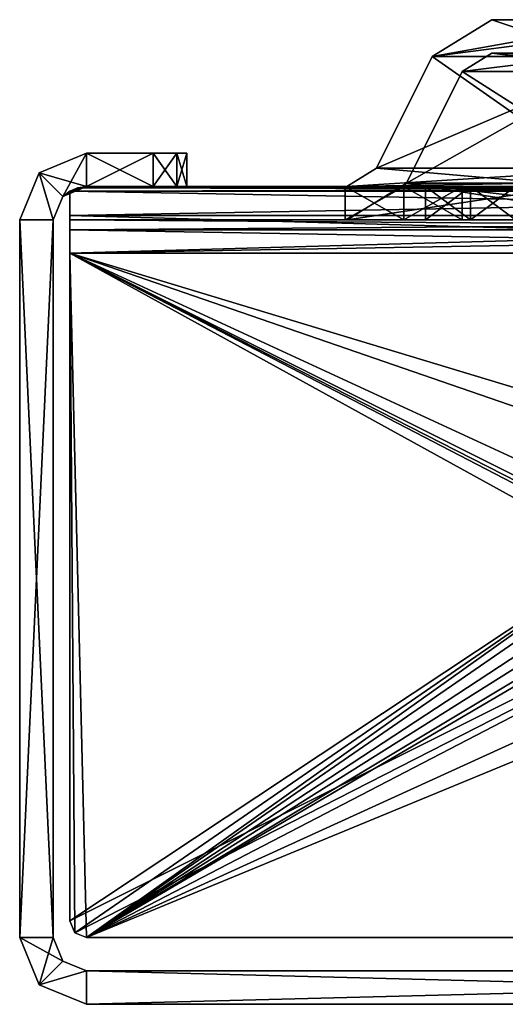
# Model space of a CAD drawing. Units: millimetres. Extents: x -304 to 443, y -6 to 628.
# Drawn here: x -22 to -7, y 587 to 616 of the extents above; entities that cross this region are included whole.
import ezdxf

# ---------------------------------------------------------------- set-up
doc = ezdxf.new("R2010")
doc.units = ezdxf.units.MM
doc.header["$LTSCALE"] = 13.670324
for name, color, linetype in [('1', 7, 'CONTINUOUS'), ('10', 7, 'CONTINUOUS'), ('102', 7, 'CONTINUOUS'), ('103', 7, 'CONTINUOUS'), ('107', 7, 'CONTINUOUS'), ('109', 7, 'CONTINUOUS'), ('115', 7, 'CONTINUOUS'), ('118', 7, 'CONTINUOUS'), ('123', 7, 'CONTINUOUS'), ('124', 7, 'CONTINUOUS'), ('125', 7, 'CONTINUOUS'), ('127', 7, 'CONTINUOUS'), ('128', 7, 'CONTINUOUS'), ('129', 7, 'CONTINUOUS'), ('130', 7, 'CONTINUOUS'), ('134', 7, 'CONTINUOUS'), ('135', 7, 'CONTINUOUS'), ('136', 7, 'CONTINUOUS'), ('137', 7, 'CONTINUOUS'), ('138', 7, 'CONTINUOUS'), ('139', 7, 'CONTINUOUS'), ('14', 7, 'CONTINUOUS'), ('140', 7, 'CONTINUOUS'), ('144', 7, 'CONTINUOUS'), ('145', 7, 'CONTINUOUS'), ('146', 7, 'CONTINUOUS'), ('147', 7, 'CONTINUOUS'), ('148', 7, 'CONTINUOUS'), ('149', 7, 'CONTINUOUS'), ('150', 7, 'CONTINUOUS'), ('151', 7, 'CONTINUOUS'), ('152', 7, 'CONTINUOUS'), ('153', 7, 'CONTINUOUS'), ('154', 7, 'CONTINUOUS'), ('155', 7, 'CONTINUOUS'), ('156', 7, 'CONTINUOUS'), ('157', 7, 'CONTINUOUS'), ('158', 7, 'CONTINUOUS'), ('159', 7, 'CONTINUOUS'), ('16', 7, 'CONTINUOUS'), ('160', 7, 'CONTINUOUS'), ('161', 7, 'CONTINUOUS'), ('162', 7, 'CONTINUOUS'), ('3', 7, 'CONTINUOUS'), ('41', 7, 'CONTINUOUS'), ('42', 7, 'CONTINUOUS'), ('57', 7, 'CONTINUOUS'), ('58', 7, 'CONTINUOUS'), ('6', 7, 'CONTINUOUS'), ('66', 7, 'CONTINUOUS'), ('67', 7, 'CONTINUOUS'), ('68', 7, 'CONTINUOUS'), ('69', 7, 'CONTINUOUS'), ('7', 7, 'CONTINUOUS'), ('71', 7, 'CONTINUOUS'), ('76', 7, 'CONTINUOUS'), ('8', 7, 'CONTINUOUS'), ('82', 7, 'CONTINUOUS'), ('85', 7, 'CONTINUOUS'), ('9', 7, 'CONTINUOUS'), ('94', 7, 'CONTINUOUS'), ('99', 7, 'CONTINUOUS')]:
    doc.layers.add(name, color=color, linetype=linetype)

msp = doc.modelspace()

# ---------------------------------------------------------------- linework, layer by layer
at = {"layer": '1', "linetype": 'CONTINUOUS'}
for points in [[(19.854, 589.146, -19.918), (20, 589.5, -19.918), (-20, 609.5, -19.918), (19.854, 589.146, -19.918)], [(-20, 609.5, -19.918), (20, 589.5, -19.918), (20, 609.5, -19.918), (-20, 609.5, -19.918)], [(19.5, 589, -19.918), (19.854, 589.146, -19.918), (-20, 609.5, -19.918), (19.5, 589, -19.918)], [(-19.5, 589, -19.918), (19.5, 589, -19.918), (-20, 609.5, -19.918), (-19.5, 589, -19.918)], [(-19.854, 589.146, -19.918), (-19.5, 589, -19.918), (-20, 609.5, -19.918), (-19.854, 589.146, -19.918)], [(-20, 589.5, -19.918), (-19.854, 589.146, -19.918), (-20, 609.5, -19.918), (-20, 589.5, -19.918)]]:
    msp.add_3dface(points, dxfattribs=at)
at = {"layer": '10', "linetype": 'CONTINUOUS'}
for points in [[(19.762, 611.465, 527.455), (-20, 611.366, 527.802), (20, 611.366, 527.802), (19.762, 611.465, 527.455)], [(-20, 611.366, 527.802), (19.762, 611.465, 527.455), (-19.762, 611.465, 527.455), (-20, 611.366, 527.802)], [(-20, 611.366, 527.802), (-20, 610.632, 528.732), (20, 611.366, 527.802), (-20, 611.366, 527.802)], [(20, 611.366, 527.802), (-20, 610.632, 528.732), (20, 610.632, 528.732), (20, 611.366, 527.802)], [(16.5, 611.5, 527.082), (-16.5, 611.5, 527.082), (-19.762, 611.465, 527.455), (16.5, 611.5, 527.082)], [(-19.762, 611.465, 527.455), (-16.5, 611.5, 527.082), (-19.5, 611.5, 527.082), (-19.762, 611.465, 527.455)], [(19.5, 611.5, 527.082), (16.5, 611.5, 527.082), (-19.762, 611.465, 527.455), (19.5, 611.5, 527.082)], [(19.762, 611.465, 527.455), (19.5, 611.5, 527.082), (-19.762, 611.465, 527.455), (19.762, 611.465, 527.455)], [(-20, 610.632, 528.732), (-20, 609.5, 529.082), (20, 610.632, 528.732), (-20, 610.632, 528.732)], [(20, 610.632, 528.732), (-20, 609.5, 529.082), (20, 609.5, 529.082), (20, 610.632, 528.732)]]:
    msp.add_3dface(points, dxfattribs=at)
at = {"layer": '102', "linetype": 'CONTINUOUS'}
for points in [[(-3, 612.053, 503.741), (-10.811, 612.053, 510.895), (-3, 615.394, 505.412), (-3, 612.053, 503.741)], [(-10.811, 612.053, 510.895), (-4.37, 612.053, 519.303), (-9.147, 615.394, 511.041), (-10.811, 612.053, 510.895)], [(-3, 615.394, 505.412), (-10.811, 612.053, 510.895), (-9.147, 615.394, 511.041), (-3, 615.394, 505.412)], [(-4.37, 612.053, 519.303), (-4.078, 615.394, 517.658), (-9.147, 615.394, 511.041), (-4.37, 612.053, 519.303)]]:
    msp.add_3dface(points, dxfattribs=at)
at = {"layer": '103', "linetype": 'CONTINUOUS'}
for points in [[(-7.365, 616.5, 511.198), (-3, 616.5, 507.2), (-9.147, 615.394, 511.041), (-7.365, 616.5, 511.198)], [(-4.078, 615.394, 517.658), (-7.365, 616.5, 511.198), (-9.147, 615.394, 511.041), (-4.078, 615.394, 517.658)], [(-9.147, 615.394, 511.041), (-3, 616.5, 507.2), (-3, 616.201, 506.149), (-9.147, 615.394, 511.041)], [(-3.766, 616.5, 515.897), (-7.365, 616.5, 511.198), (-4.078, 615.394, 517.658), (-3.766, 616.5, 515.897)], [(-3, 615.394, 505.412), (-9.147, 615.394, 511.041), (-3, 616.201, 506.149), (-3, 615.394, 505.412)]]:
    msp.add_3dface(points, dxfattribs=at)
at = {"layer": '107', "linetype": 'CONTINUOUS'}
for points in [[(-7.362, 615.5, 511.16), (-3, 615.5, 507.2), (-5.5, 615.5, 511.582), (-7.362, 615.5, 511.16)], [(-3.84, 615.5, 515.883), (-7.362, 615.5, 511.16), (-5.5, 615.5, 511.582), (-3.84, 615.5, 515.883)]]:
    msp.add_3dface(points, dxfattribs=at)
at = {"layer": '109', "linetype": 'CONTINUOUS'}
for points in [[(-7.362, 615.5, 511.16), (-3.84, 615.5, 515.883), (-8.252, 614.947, 511.074), (-7.362, 615.5, 511.16)], [(-3, 614.947, 506.306), (-7.362, 615.5, 511.16), (-8.252, 614.947, 511.074), (-3, 614.947, 506.306)], [(-8.252, 614.947, 511.074), (-3.84, 615.5, 515.883), (-4.012, 614.947, 516.761), (-8.252, 614.947, 511.074)], [(-3, 615.5, 507.2), (-7.362, 615.5, 511.16), (-3, 615.351, 506.675), (-3, 615.5, 507.2)], [(-3, 615.351, 506.675), (-7.362, 615.5, 511.16), (-3, 614.947, 506.306), (-3, 615.351, 506.675)]]:
    msp.add_3dface(points, dxfattribs=at)
at = {"layer": '115', "linetype": 'CONTINUOUS'}
for points in [[(-4.675, 610.5, 520.156), (-11.695, 610.5, 510.741), (-4.332, 611.606, 518.401), (-4.675, 610.5, 520.156)], [(-11.695, 610.5, 510.741), (-3, 610.5, 502.846), (-9.915, 611.606, 510.913), (-11.695, 610.5, 510.741)], [(-4.332, 611.606, 518.401), (-11.695, 610.5, 510.741), (-9.915, 611.606, 510.913), (-4.332, 611.606, 518.401)], [(-3, 610.5, 502.846), (-3, 610.799, 503.898), (-9.915, 611.606, 510.913), (-3, 610.5, 502.846)], [(-3, 610.799, 503.898), (-3, 611.606, 504.635), (-9.915, 611.606, 510.913), (-3, 610.799, 503.898)]]:
    msp.add_3dface(points, dxfattribs=at)
at = {"layer": '118', "linetype": 'CONTINUOUS'}
for points in [[(-8.252, 614.947, 511.074), (-4.012, 614.947, 516.761), (-9.915, 611.606, 510.913), (-8.252, 614.947, 511.074)], [(-3, 611.606, 504.635), (-8.252, 614.947, 511.074), (-9.915, 611.606, 510.913), (-3, 611.606, 504.635)], [(-4.012, 614.947, 516.761), (-4.332, 611.606, 518.401), (-9.915, 611.606, 510.913), (-4.012, 614.947, 516.761)], [(-3, 614.947, 506.306), (-8.252, 614.947, 511.074), (-3, 611.606, 504.635), (-3, 614.947, 506.306)]]:
    msp.add_3dface(points, dxfattribs=at)
at = {"layer": '123', "linetype": 'CONTINUOUS'}
for points in [[(20, 610.207, -19.625), (20, 610.5, -18.918), (-20, 610.207, -19.625), (20, 610.207, -19.625)], [(20, 610.5, -18.918), (-20, 610.5, -18.918), (-20, 610.207, -19.625), (20, 610.5, -18.918)], [(-20, 609.5, -19.918), (20, 609.5, -19.918), (20, 610.207, -19.625), (-20, 609.5, -19.918)], [(-20, 609.5, -19.918), (20, 610.207, -19.625), (-20, 610.207, -19.625), (-20, 609.5, -19.918)]]:
    msp.add_3dface(points, dxfattribs=at)
at = {"layer": '124', "linetype": 'CONTINUOUS'}
for points in [[(-20, 610.207, 527.79), (-20, 610.5, 527.082), (20, 610.207, 527.79), (-20, 610.207, 527.79)], [(-20, 610.5, 527.082), (20, 610.5, 527.082), (20, 610.207, 527.79), (-20, 610.5, 527.082)], [(-20, 609.5, 528.082), (-20, 610.207, 527.79), (20, 609.5, 528.082), (-20, 609.5, 528.082)], [(-20, 610.207, 527.79), (20, 610.207, 527.79), (20, 609.5, 528.082), (-20, 610.207, 527.79)]]:
    msp.add_3dface(points, dxfattribs=at)
at = {"layer": '125', "linetype": 'CONTINUOUS'}
for points in [[(-20, 609.5, 528.082), (20, 609.5, 528.082), (0, 602.6, 528.082), (-20, 609.5, 528.082)], [(-20, 589.5, 528.082), (-20, 609.5, 528.082), (-2.218, 601.292, 528.082), (-20, 589.5, 528.082)], [(-2.218, 601.292, 528.082), (-20, 609.5, 528.082), (0, 602.6, 528.082), (-2.218, 601.292, 528.082)], [(-19.854, 589.146, 528.082), (-20, 589.5, 528.082), (-2.218, 601.292, 528.082), (-19.854, 589.146, 528.082)], [(-19.5, 589, 528.082), (-19.854, 589.146, 528.082), (-2.218, 601.292, 528.082), (-19.5, 589, 528.082)], [(-2.692, 600.042, 528.082), (-19.5, 589, 528.082), (-2.218, 601.292, 528.082), (-2.692, 600.042, 528.082)], [(-2.625, 599.617, 528.082), (-19.5, 589, 528.082), (-2.692, 600.042, 528.082), (-2.625, 599.617, 528.082)], [(-2.491, 599.208, 528.082), (-19.5, 589, 528.082), (-2.625, 599.617, 528.082), (-2.491, 599.208, 528.082)], [(0, 597.9, 528.082), (-19.5, 589, 528.082), (-2.107, 599.208, 528.082), (0, 597.9, 528.082)], [(-2.107, 599.208, 528.082), (-19.5, 589, 528.082), (-2.491, 599.208, 528.082), (-2.107, 599.208, 528.082)], [(19.5, 589, 528.082), (-19.5, 589, 528.082), (0, 597.9, 528.082), (19.5, 589, 528.082)]]:
    msp.add_3dface(points, dxfattribs=at)
at = {"layer": '127', "linetype": 'CONTINUOUS'}
for points in [[(20, 609.5, 529.082), (-20, 609.5, 529.082), (0, 603.45, 529.082), (20, 609.5, 529.082)], [(-19.5, 589, 529.082), (-20, 609.5, 529.082), (-19.854, 589.146, 529.082), (-19.5, 589, 529.082)], [(-20, 609.5, 529.082), (-19.5, 589, 529.082), (-3.2, 600.25, 529.082), (-20, 609.5, 529.082)], [(-19.854, 589.146, 529.082), (-20, 609.5, 529.082), (-20, 589.5, 529.082), (-19.854, 589.146, 529.082)], [(0, 603.45, 529.082), (-20, 609.5, 529.082), (-3.2, 600.25, 529.082), (0, 603.45, 529.082)], [(-3.2, 600.25, 529.082), (-19.5, 589, 529.082), (0, 597.05, 529.082), (-3.2, 600.25, 529.082)], [(-19.5, 589, 529.082), (19.5, 589, 529.082), (0, 597.05, 529.082), (-19.5, 589, 529.082)]]:
    msp.add_3dface(points, dxfattribs=at)
at = {"layer": '128', "linetype": 'CONTINUOUS'}
for points in [[(-19.5, 589, 528.082), (19.5, 589, 528.082), (-19.5, 589, 529.082), (-19.5, 589, 528.082)], [(19.5, 589, 528.082), (19.5, 589, 529.082), (-19.5, 589, 529.082), (19.5, 589, 528.082)]]:
    msp.add_3dface(points, dxfattribs=at)
at = {"layer": '129', "linetype": 'CONTINUOUS'}
for points in [[(-20, 589.5, 528.082), (-19.854, 589.146, 528.082), (-20, 589.5, 529.082), (-20, 589.5, 528.082)], [(-19.854, 589.146, 528.082), (-19.854, 589.146, 529.082), (-20, 589.5, 529.082), (-19.854, 589.146, 528.082)], [(-19.854, 589.146, 528.082), (-19.5, 589, 528.082), (-19.854, 589.146, 529.082), (-19.854, 589.146, 528.082)], [(-19.5, 589, 528.082), (-19.5, 589, 529.082), (-19.854, 589.146, 529.082), (-19.5, 589, 528.082)]]:
    msp.add_3dface(points, dxfattribs=at)
at = {"layer": '130', "linetype": 'CONTINUOUS'}
for points in [[(-20, 609.5, 529.082), (-20, 609.5, 528.082), (-20, 589.5, 528.082), (-20, 609.5, 529.082)], [(-20, 609.5, 529.082), (-20, 589.5, 528.082), (-20, 589.5, 529.082), (-20, 609.5, 529.082)]]:
    msp.add_3dface(points, dxfattribs=at)
at = {"layer": '134', "linetype": 'CONTINUOUS'}
for points in [[(-20, 589.5, -19.918), (-20, 609.5, -19.918), (-20, 589.5, -20.918), (-20, 589.5, -19.918)], [(-20, 609.5, -19.918), (-20, 609.5, -20.918), (-20, 589.5, -20.918), (-20, 609.5, -19.918)]]:
    msp.add_3dface(points, dxfattribs=at)
at = {"layer": '135', "linetype": 'CONTINUOUS'}
for points in [[(-19.854, 589.146, -19.918), (-20, 589.5, -19.918), (-19.854, 589.146, -20.918), (-19.854, 589.146, -19.918)], [(-20, 589.5, -19.918), (-20, 589.5, -20.918), (-19.854, 589.146, -20.918), (-20, 589.5, -19.918)], [(-19.5, 589, -19.918), (-19.854, 589.146, -19.918), (-19.5, 589, -20.918), (-19.5, 589, -19.918)], [(-19.854, 589.146, -19.918), (-19.854, 589.146, -20.918), (-19.5, 589, -20.918), (-19.854, 589.146, -19.918)]]:
    msp.add_3dface(points, dxfattribs=at)
at = {"layer": '136', "linetype": 'CONTINUOUS'}
for points in [[(19.5, 589, -19.918), (-19.5, 589, -19.918), (19.5, 589, -20.918), (19.5, 589, -19.918)], [(19.5, 589, -20.918), (-19.5, 589, -19.918), (-19.5, 589, -20.918), (19.5, 589, -20.918)]]:
    msp.add_3dface(points, dxfattribs=at)
at = {"layer": '137', "linetype": 'CONTINUOUS'}
for points in [[(19.5, 588, -20.918), (-19.5, 588, -20.918), (-19.5, 588, 254.082), (19.5, 588, -20.918)], [(19.5, 588, 254.082), (19.5, 588, -20.918), (-19.5, 588, 254.082), (19.5, 588, 254.082)], [(19.5, 588, 529.082), (19.5, 588, 254.082), (-19.5, 588, 529.082), (19.5, 588, 529.082)], [(-19.5, 588, 529.082), (19.5, 588, 254.082), (-19.5, 588, 254.082), (-19.5, 588, 529.082)]]:
    msp.add_3dface(points, dxfattribs=at)
at = {"layer": '138', "linetype": 'CONTINUOUS'}
for points in [[(-20.5, 589, 254.082), (-20.5, 589, 529.082), (-20.207, 588.293, 529.082), (-20.5, 589, 254.082)], [(-20.5, 589, -20.918), (-20.5, 589, 254.082), (-20.207, 588.293, 529.082), (-20.5, 589, -20.918)], [(-20.207, 588.293, -20.918), (-20.5, 589, -20.918), (-20.207, 588.293, 529.082), (-20.207, 588.293, -20.918)], [(-19.5, 588, 254.082), (-19.5, 588, -20.918), (-20.207, 588.293, -20.918), (-19.5, 588, 254.082)], [(-19.5, 588, 529.082), (-19.5, 588, 254.082), (-20.207, 588.293, -20.918), (-19.5, 588, 529.082)], [(-19.5, 588, 529.082), (-20.207, 588.293, -20.918), (-20.207, 588.293, 529.082), (-19.5, 588, 529.082)]]:
    msp.add_3dface(points, dxfattribs=at)
at = {"layer": '139', "linetype": 'CONTINUOUS'}
for points in [[(-20.914, 587.586, 529.082), (-20.5, 589, 529.082), (-21.5, 589, 529.082), (-20.914, 587.586, 529.082)], [(-20.207, 588.293, 529.082), (-20.5, 589, 529.082), (-20.914, 587.586, 529.082), (-20.207, 588.293, 529.082)], [(-19.5, 588, 529.082), (-20.207, 588.293, 529.082), (-20.914, 587.586, 529.082), (-19.5, 588, 529.082)], [(-19.5, 587, 529.082), (-19.5, 588, 529.082), (-20.914, 587.586, 529.082), (-19.5, 587, 529.082)]]:
    msp.add_3dface(points, dxfattribs=at)
at = {"layer": '14', "linetype": 'CONTINUOUS'}
for points in [[(-20, 610.5, -18.918), (20, 610.5, -18.918), (20, 610.5, -14.918), (-20, 610.5, -18.918)], [(-20, 610.5, 254.082), (-20, 610.5, -18.918), (-11.75, 610.5, 73.582), (-20, 610.5, 254.082)], [(17, 610.5, -14.401), (-20, 610.5, -18.918), (17, 610.5, -14.41), (17, 610.5, -14.401)], [(-20, 610.5, -18.918), (17, 610.5, -14.401), (3, 610.5, -12.154), (-20, 610.5, -18.918)], [(17, 610.5, -14.41), (-20, 610.5, -18.918), (17, 610.5, -14.418), (17, 610.5, -14.41)], [(17, 610.5, -14.418), (-20, 610.5, -18.918), (17.146, 610.5, -14.771), (17, 610.5, -14.418)], [(17.146, 610.5, -14.771), (-20, 610.5, -18.918), (17.5, 610.5, -14.918), (17.146, 610.5, -14.771)], [(17.5, 610.5, -14.918), (-20, 610.5, -18.918), (20, 610.5, -14.918), (17.5, 610.5, -14.918)], [(-20, 610.5, -18.918), (-10, 610.5, 71.832), (-11.75, 610.5, 73.582), (-20, 610.5, -18.918)], [(-10, 610.5, 71.832), (-20, 610.5, -18.918), (-6.35, 610.5, 45.582), (-10, 610.5, 71.832)], [(-20, 610.5, -18.918), (0, 610.5, 39.232), (-6.35, 610.5, 45.582), (-20, 610.5, -18.918)], [(0, 610.5, 39.232), (-20, 610.5, -18.918), (-6.75, 610.5, 17.832), (0, 610.5, 39.232)], [(-20, 610.5, -18.918), (-5, 610.5, 16.082), (-6.75, 610.5, 17.832), (-20, 610.5, -18.918)], [(-5, 610.5, 16.082), (-20, 610.5, -18.918), (-11.695, 610.5, -4.259), (-5, 610.5, 16.082)], [(-20, 610.5, -18.918), (3, 610.5, -12.154), (-3, 610.5, -12.154), (-20, 610.5, -18.918)], [(-11.695, 610.5, -4.259), (-20, 610.5, -18.918), (-3, 610.5, -12.154), (-11.695, 610.5, -4.259)], [(-20, 610.5, 527.082), (-20, 610.5, 254.082), (-11.695, 610.5, 510.741), (-20, 610.5, 527.082)], [(20, 610.5, 527.082), (-20, 610.5, 527.082), (-4.675, 610.5, 520.156), (20, 610.5, 527.082)], [(-4.675, 610.5, 520.156), (-20, 610.5, 527.082), (-11.695, 610.5, 510.741), (-4.675, 610.5, 520.156)], [(17, 610.5, 522.566), (-20, 610.5, 254.082), (17, 610.5, 254.082), (17, 610.5, 522.566)], [(-20, 610.5, 254.082), (17, 610.5, 522.566), (6.75, 610.5, 474.082), (-20, 610.5, 254.082)], [(17, 610.5, 254.082), (-20, 610.5, 254.082), (-11.75, 610.5, 73.582), (17, 610.5, 254.082)], [(0, 610.5, 450.282), (-20, 610.5, 254.082), (1.8, 610.5, 452.082), (0, 610.5, 450.282)], [(-20, 610.5, 254.082), (0, 610.5, 450.282), (-1.8, 610.5, 452.082), (-20, 610.5, 254.082)], [(1.8, 610.5, 452.082), (-20, 610.5, 254.082), (6.75, 610.5, 474.082), (1.8, 610.5, 452.082)], [(-20, 610.5, 254.082), (-1.8, 610.5, 452.082), (-5, 610.5, 472.332), (-20, 610.5, 254.082)], [(-20, 610.5, 254.082), (-5, 610.5, 472.332), (-6.75, 610.5, 474.082), (-20, 610.5, 254.082)], [(-20, 610.5, 254.082), (-6.75, 610.5, 474.082), (-8, 610.5, 494.732), (-20, 610.5, 254.082)], [(-20, 610.5, 254.082), (-8, 610.5, 494.732), (-9.35, 610.5, 496.082), (-20, 610.5, 254.082)], [(-20, 610.5, 254.082), (-9.35, 610.5, 496.082), (-11.695, 610.5, 510.741), (-20, 610.5, 254.082)], [(-1.8, 610.5, 103.582), (17, 610.5, 254.082), (-11.75, 610.5, 73.582), (-1.8, 610.5, 103.582)], [(0, 610.5, 101.782), (-1.8, 610.5, 103.582), (-11.75, 610.5, 73.582), (0, 610.5, 101.782)], [(-10, 610.5, 75.332), (0, 610.5, 101.782), (-11.75, 610.5, 73.582), (-10, 610.5, 75.332)], [(-4.675, 610.5, 5.156), (-5, 610.5, 16.082), (-11.695, 610.5, -4.259), (-4.675, 610.5, 5.156)], [(-11.695, 610.5, 510.741), (-9.35, 610.5, 496.082), (-3, 610.5, 502.846), (-11.695, 610.5, 510.741)], [(0, 610.5, 101.782), (-10, 610.5, 75.332), (-0.55, 610.5, 76.332), (0, 610.5, 101.782)], [(-8.25, 610.5, 73.582), (-10, 610.5, 71.832), (-0.55, 610.5, 76.332), (-8.25, 610.5, 73.582)], [(-10, 610.5, 71.832), (-0.55, 610.5, 70.832), (-0.55, 610.5, 76.332), (-10, 610.5, 71.832)], [(-0.55, 610.5, 70.832), (-10, 610.5, 71.832), (-6.35, 610.5, 45.582), (-0.55, 610.5, 70.832)], [(-10, 610.5, 75.332), (-8.25, 610.5, 73.582), (-0.55, 610.5, 76.332), (-10, 610.5, 75.332)], [(-9.35, 610.5, 496.082), (-8, 610.5, 497.432), (-3, 610.5, 502.846), (-9.35, 610.5, 496.082)], [(-8, 610.5, 494.732), (-6.75, 610.5, 474.082), (8, 610.5, 494.732), (-8, 610.5, 494.732)], [(-6.65, 610.5, 496.083), (-8, 610.5, 494.732), (6.65, 610.5, 496.082), (-6.65, 610.5, 496.083)], [(-8, 610.5, 494.732), (8, 610.5, 494.732), (6.65, 610.5, 496.082), (-8, 610.5, 494.732)], [(-8, 610.5, 497.432), (-6.65, 610.5, 496.083), (8, 610.5, 497.432), (-8, 610.5, 497.432)], [(-8, 610.5, 497.432), (8, 610.5, 497.432), (4.675, 610.5, 503.009), (-8, 610.5, 497.432)], [(-3, 610.5, 502.846), (-8, 610.5, 497.432), (3, 610.5, 502.846), (-3, 610.5, 502.846)], [(3, 610.5, 502.846), (-8, 610.5, 497.432), (3.842, 610.5, 502.887), (3, 610.5, 502.846)], [(3.842, 610.5, 502.887), (-8, 610.5, 497.432), (4.675, 610.5, 503.009), (3.842, 610.5, 502.887)]]:
    msp.add_3dface(points, dxfattribs=at)
at = {"layer": '140', "linetype": 'CONTINUOUS'}
for points in [[(19.5, 588, 529.082), (-19.5, 588, 529.082), (19.5, 587, 529.082), (19.5, 588, 529.082)], [(-19.5, 588, 529.082), (-19.5, 587, 529.082), (19.5, 587, 529.082), (-19.5, 588, 529.082)]]:
    msp.add_3dface(points, dxfattribs=at)
at = {"layer": '144', "linetype": 'CONTINUOUS'}
for points in [[(-19.5, 588, -20.918), (19.5, 588, -20.918), (-19.5, 587, -20.918), (-19.5, 588, -20.918)], [(19.5, 588, -20.918), (19.5, 587, -20.918), (-19.5, 587, -20.918), (19.5, 588, -20.918)]]:
    msp.add_3dface(points, dxfattribs=at)
at = {"layer": '145', "linetype": 'CONTINUOUS'}
for points in [[(-20.5, 589, -20.918), (-20.207, 588.293, -20.918), (-21.5, 589, -20.918), (-20.5, 589, -20.918)], [(-21.5, 589, -20.918), (-20.207, 588.293, -20.918), (-20.914, 587.586, -20.918), (-21.5, 589, -20.918)], [(-20.207, 588.293, -20.918), (-19.5, 588, -20.918), (-20.914, 587.586, -20.918), (-20.207, 588.293, -20.918)], [(-19.5, 588, -20.918), (-19.5, 587, -20.918), (-20.914, 587.586, -20.918), (-19.5, 588, -20.918)]]:
    msp.add_3dface(points, dxfattribs=at)
at = {"layer": '146', "linetype": 'CONTINUOUS'}
for points in [[(-20.5, 589, -20.918), (-21.5, 589, -20.918), (-21.5, 610.5, -20.918), (-20.5, 589, -20.918)], [(-20.5, 610.5, -20.918), (-20.5, 589, -20.918), (-21.5, 610.5, -20.918), (-20.5, 610.5, -20.918)]]:
    msp.add_3dface(points, dxfattribs=at)
at = {"layer": '147', "linetype": 'CONTINUOUS'}
for points in [[(-20.914, 611.914, -20.918), (-19.5, 612.5, -20.918), (-20.207, 611.207, -20.918), (-20.914, 611.914, -20.918)], [(-20.207, 611.207, -20.918), (-19.5, 612.5, -20.918), (-19.5, 611.5, -20.918), (-20.207, 611.207, -20.918)], [(-20.5, 610.5, -20.918), (-21.5, 610.5, -20.918), (-20.914, 611.914, -20.918), (-20.5, 610.5, -20.918)], [(-20.5, 610.5, -20.918), (-20.914, 611.914, -20.918), (-20.207, 611.207, -20.918), (-20.5, 610.5, -20.918)]]:
    msp.add_3dface(points, dxfattribs=at)
at = {"layer": '148', "linetype": 'CONTINUOUS'}
for points in [[(-19.5, 612.5, -20.918), (-20.914, 611.914, -20.918), (-19.5, 612.5, 254.082), (-19.5, 612.5, -20.918)], [(-19.5, 612.5, 254.082), (-20.914, 611.914, -20.918), (-19.5, 612.5, 529.082), (-19.5, 612.5, 254.082)], [(-19.5, 612.5, 529.082), (-20.914, 611.914, -20.918), (-20.914, 611.914, 529.082), (-19.5, 612.5, 529.082)], [(-20.914, 611.914, -20.918), (-21.5, 610.5, -20.918), (-20.914, 611.914, 529.082), (-20.914, 611.914, -20.918)], [(-20.914, 611.914, 529.082), (-21.5, 610.5, -20.918), (-21.5, 610.5, 254.082), (-20.914, 611.914, 529.082)], [(-21.5, 610.5, 529.082), (-20.914, 611.914, 529.082), (-21.5, 610.5, 254.082), (-21.5, 610.5, 529.082)]]:
    msp.add_3dface(points, dxfattribs=at)
at = {"layer": '149', "linetype": 'CONTINUOUS'}
for points in [[(-19.5, 612.5, -20.918), (-19.5, 612.5, 254.082), (-17.5, 612.5, -20.918), (-19.5, 612.5, -20.918)], [(-19.5, 612.5, 254.082), (-19.5, 612.5, 529.082), (-16.5, 612.5, 254.082), (-19.5, 612.5, 254.082)], [(-17.5, 612.5, -20.918), (-19.5, 612.5, 254.082), (-16.793, 612.5, -20.625), (-17.5, 612.5, -20.918)], [(-16.793, 612.5, -20.625), (-19.5, 612.5, 254.082), (-16.5, 612.5, -19.918), (-16.793, 612.5, -20.625)], [(-16.5, 612.5, -19.918), (-19.5, 612.5, 254.082), (-16.5, 612.5, 254.082), (-16.5, 612.5, -19.918)], [(-16.5, 612.5, 254.082), (-19.5, 612.5, 529.082), (-16.5, 612.5, 528.082), (-16.5, 612.5, 254.082)], [(-16.5, 612.5, 528.082), (-19.5, 612.5, 529.082), (-16.793, 612.5, 528.79), (-16.5, 612.5, 528.082)], [(-16.793, 612.5, 528.79), (-19.5, 612.5, 529.082), (-17.5, 612.5, 529.082), (-16.793, 612.5, 528.79)]]:
    msp.add_3dface(points, dxfattribs=at)
at = {"layer": '150', "linetype": 'CONTINUOUS'}
for points in [[(-17.5, 612.5, -20.918), (-16.793, 612.5, -20.625), (-17.5, 611.5, -20.918), (-17.5, 612.5, -20.918)], [(-17.5, 611.5, -20.918), (-16.793, 612.5, -20.625), (-16.793, 611.5, -20.625), (-17.5, 611.5, -20.918)], [(-16.793, 612.5, -20.625), (-16.5, 612.5, -19.918), (-16.793, 611.5, -20.625), (-16.793, 612.5, -20.625)], [(-16.793, 611.5, -20.625), (-16.5, 612.5, -19.918), (-16.5, 611.5, -19.918), (-16.793, 611.5, -20.625)]]:
    msp.add_3dface(points, dxfattribs=at)
at = {"layer": '151', "linetype": 'CONTINUOUS'}
for points in [[(-19.5, 611.5, -20.918), (-19.5, 612.5, -20.918), (-17.5, 612.5, -20.918), (-19.5, 611.5, -20.918)], [(-19.5, 611.5, -20.918), (-17.5, 612.5, -20.918), (-17.5, 611.5, -20.918), (-19.5, 611.5, -20.918)]]:
    msp.add_3dface(points, dxfattribs=at)
at = {"layer": '152', "linetype": 'CONTINUOUS'}
for points in [[(-16.5, 611.5, -18.918), (-19.5, 611.5, -18.918), (-19.5, 611.5, -19.918), (-16.5, 611.5, -18.918)], [(-16.5, 611.5, -19.418), (-16.5, 611.5, -18.918), (-19.5, 611.5, -19.918), (-16.5, 611.5, -19.418)], [(-19.5, 611.5, 527.082), (-16.5, 611.5, 527.082), (-16.5, 611.5, 527.582), (-19.5, 611.5, 527.082)], [(-19.5, 611.5, 528.082), (-19.5, 611.5, 527.082), (-16.5, 611.5, 528.082), (-19.5, 611.5, 528.082)], [(-16.5, 611.5, 528.082), (-19.5, 611.5, 527.082), (-16.5, 611.5, 527.582), (-16.5, 611.5, 528.082)], [(-19.5, 611.5, -20.918), (-17.5, 611.5, -20.918), (-16.793, 611.5, -20.625), (-19.5, 611.5, -20.918)], [(-19.5, 611.5, -20.918), (-16.793, 611.5, -20.625), (-16.5, 611.5, -19.918), (-19.5, 611.5, -20.918)], [(-19.5, 611.5, -20.918), (-16.5, 611.5, -19.918), (-19.5, 611.5, -19.918), (-19.5, 611.5, -20.918)], [(-16.5, 611.5, -19.918), (-16.5, 611.5, -19.418), (-19.5, 611.5, -19.918), (-16.5, 611.5, -19.918)], [(-19.5, 611.5, 529.082), (-19.5, 611.5, 528.082), (-17.5, 611.5, 529.082), (-19.5, 611.5, 529.082)], [(-17.5, 611.5, 529.082), (-19.5, 611.5, 528.082), (-16.793, 611.5, 528.79), (-17.5, 611.5, 529.082)], [(-16.793, 611.5, 528.79), (-19.5, 611.5, 528.082), (-16.5, 611.5, 528.082), (-16.793, 611.5, 528.79)]]:
    msp.add_3dface(points, dxfattribs=at)
at = {"layer": '153', "linetype": 'CONTINUOUS'}
for points in [[(-20, 611.366, -19.637), (-20.207, 611.207, -20.918), (-19.5, 611.5, -20.918), (-20, 611.366, -19.637)], [(-19.762, 611.465, 527.455), (-19.5, 611.5, 527.082), (-20.207, 611.207, 529.082), (-19.762, 611.465, 527.455)], [(-19.5, 611.5, 527.082), (-19.5, 611.5, 528.082), (-20.207, 611.207, 529.082), (-19.5, 611.5, 527.082)], [(-19.5, 611.5, 528.082), (-19.5, 611.5, 529.082), (-20.207, 611.207, 529.082), (-19.5, 611.5, 528.082)], [(-20, 611.366, 527.802), (-19.762, 611.465, 527.455), (-20.207, 611.207, 529.082), (-20, 611.366, 527.802)], [(-20, 611.366, -18.918), (-20, 611.366, 254.082), (-20.207, 611.207, -20.918), (-20, 611.366, -18.918)], [(-20, 611.366, -19.637), (-20, 611.366, -18.918), (-20.207, 611.207, -20.918), (-20, 611.366, -19.637)], [(-20.207, 611.207, 529.082), (-20.207, 611.207, -20.918), (-20, 611.366, 254.082), (-20.207, 611.207, 529.082)], [(-20, 611.366, 254.082), (-20, 611.366, 527.082), (-20.207, 611.207, 529.082), (-20, 611.366, 254.082)], [(-20, 611.366, 527.082), (-20, 611.366, 527.802), (-20.207, 611.207, 529.082), (-20, 611.366, 527.082)], [(-19.762, 611.465, -19.29), (-20, 611.366, -19.637), (-19.5, 611.5, -20.918), (-19.762, 611.465, -19.29)], [(-19.5, 611.5, -18.918), (-19.762, 611.465, -19.29), (-19.5, 611.5, -19.918), (-19.5, 611.5, -18.918)], [(-19.762, 611.465, -19.29), (-19.5, 611.5, -20.918), (-19.5, 611.5, -19.918), (-19.762, 611.465, -19.29)], [(-20.5, 610.5, -20.918), (-20.207, 611.207, -20.918), (-20.5, 610.5, 254.082), (-20.5, 610.5, -20.918)], [(-20.5, 610.5, 254.082), (-20.207, 611.207, -20.918), (-20.5, 610.5, 529.082), (-20.5, 610.5, 254.082)], [(-20.5, 610.5, 529.082), (-20.207, 611.207, -20.918), (-20.207, 611.207, 529.082), (-20.5, 610.5, 529.082)]]:
    msp.add_3dface(points, dxfattribs=at)
at = {"layer": '154', "linetype": 'CONTINUOUS'}
for points in [[(-20.5, 589, 529.082), (-20.5, 589, 254.082), (-20.5, 610.5, 529.082), (-20.5, 589, 529.082)], [(-20.5, 589, 254.082), (-20.5, 589, -20.918), (-20.5, 610.5, 254.082), (-20.5, 589, 254.082)], [(-20.5, 589, 254.082), (-20.5, 610.5, 254.082), (-20.5, 610.5, 529.082), (-20.5, 589, 254.082)], [(-20.5, 589, -20.918), (-20.5, 610.5, -20.918), (-20.5, 610.5, 254.082), (-20.5, 589, -20.918)]]:
    msp.add_3dface(points, dxfattribs=at)
at = {"layer": '155', "linetype": 'CONTINUOUS'}
for points in [[(-21.5, 589, 529.082), (-20.5, 589, 529.082), (-20.5, 610.5, 529.082), (-21.5, 589, 529.082)], [(-21.5, 610.5, 529.082), (-21.5, 589, 529.082), (-20.5, 610.5, 529.082), (-21.5, 610.5, 529.082)]]:
    msp.add_3dface(points, dxfattribs=at)
at = {"layer": '156', "linetype": 'CONTINUOUS'}
for points in [[(-19.5, 612.5, 529.082), (-20.914, 611.914, 529.082), (-19.5, 611.5, 529.082), (-19.5, 612.5, 529.082)], [(-20.914, 611.914, 529.082), (-21.5, 610.5, 529.082), (-20.5, 610.5, 529.082), (-20.914, 611.914, 529.082)], [(-19.5, 611.5, 529.082), (-20.914, 611.914, 529.082), (-20.207, 611.207, 529.082), (-19.5, 611.5, 529.082)], [(-20.914, 611.914, 529.082), (-20.5, 610.5, 529.082), (-20.207, 611.207, 529.082), (-20.914, 611.914, 529.082)]]:
    msp.add_3dface(points, dxfattribs=at)
at = {"layer": '157', "linetype": 'CONTINUOUS'}
for points in [[(-17.5, 612.5, 529.082), (-19.5, 612.5, 529.082), (-17.5, 611.5, 529.082), (-17.5, 612.5, 529.082)], [(-19.5, 612.5, 529.082), (-19.5, 611.5, 529.082), (-17.5, 611.5, 529.082), (-19.5, 612.5, 529.082)]]:
    msp.add_3dface(points, dxfattribs=at)
at = {"layer": '158', "linetype": 'CONTINUOUS'}
for points in [[(-16.793, 612.5, 528.79), (-17.5, 612.5, 529.082), (-16.793, 611.5, 528.79), (-16.793, 612.5, 528.79)], [(-17.5, 612.5, 529.082), (-17.5, 611.5, 529.082), (-16.793, 611.5, 528.79), (-17.5, 612.5, 529.082)], [(-16.5, 612.5, 528.082), (-16.793, 612.5, 528.79), (-16.5, 611.5, 528.082), (-16.5, 612.5, 528.082)], [(-16.793, 612.5, 528.79), (-16.793, 611.5, 528.79), (-16.5, 611.5, 528.082), (-16.793, 612.5, 528.79)]]:
    msp.add_3dface(points, dxfattribs=at)
at = {"layer": '159', "linetype": 'CONTINUOUS'}
for points in [[(-16.5, 611.5, 527.082), (-16.5, 611.5, -18.918), (-16.5, 612.5, 254.082), (-16.5, 611.5, 527.082)], [(-16.5, 612.5, 254.082), (-16.5, 611.5, -18.918), (-16.5, 611.5, -19.418), (-16.5, 612.5, 254.082)], [(-16.5, 611.5, 527.082), (-16.5, 612.5, 254.082), (-16.5, 612.5, 528.082), (-16.5, 611.5, 527.082)], [(-16.5, 611.5, 527.082), (-16.5, 612.5, 528.082), (-16.5, 611.5, 527.582), (-16.5, 611.5, 527.082)], [(-16.5, 612.5, -19.918), (-16.5, 612.5, 254.082), (-16.5, 611.5, -19.918), (-16.5, 612.5, -19.918)], [(-16.5, 611.5, -19.918), (-16.5, 612.5, 254.082), (-16.5, 611.5, -19.418), (-16.5, 611.5, -19.918)], [(-16.5, 612.5, 528.082), (-16.5, 611.5, 528.082), (-16.5, 611.5, 527.582), (-16.5, 612.5, 528.082)]]:
    msp.add_3dface(points, dxfattribs=at)
at = {"layer": '16', "linetype": 'CONTINUOUS'}
for points in [[(16.5, 611.5, -18.918), (-16.5, 611.5, -18.918), (-3, 611.5, -12.154), (16.5, 611.5, -18.918)], [(-16.5, 611.5, -18.918), (-16.5, 611.5, 527.082), (-11.702, 611.5, -4.184), (-16.5, 611.5, -18.918)], [(-3, 611.5, -12.154), (-16.5, 611.5, -18.918), (-11.702, 611.5, -4.184), (-3, 611.5, -12.154)], [(-16.5, 611.5, 527.082), (16.5, 611.5, 527.082), (3, 611.5, 520.319), (-16.5, 611.5, 527.082)], [(-16.5, 611.5, 527.082), (0, 611.5, 105.382), (-1.8, 611.5, 103.582), (-16.5, 611.5, 527.082)], [(0, 611.5, 105.382), (-16.5, 611.5, 527.082), (-6.75, 611.5, 474.082), (0, 611.5, 105.382)], [(-16.5, 611.5, 527.082), (-1.8, 611.5, 103.582), (-10, 611.5, 75.332), (-16.5, 611.5, 527.082)], [(-16.5, 611.5, 527.082), (-8, 611.5, 497.432), (-9.35, 611.5, 496.083), (-16.5, 611.5, 527.082)], [(-8, 611.5, 497.432), (-16.5, 611.5, 527.082), (-11.702, 611.5, 510.816), (-8, 611.5, 497.432)], [(-16.5, 611.5, 527.082), (-9.35, 611.5, 496.083), (-5, 611.5, 475.832), (-16.5, 611.5, 527.082)], [(-16.5, 611.5, 527.082), (-10, 611.5, 75.332), (-11.75, 611.5, 73.582), (-16.5, 611.5, 527.082)], [(-16.5, 611.5, 527.082), (-11.75, 611.5, 73.582), (-11.702, 611.5, -4.184), (-16.5, 611.5, 527.082)], [(-16.5, 611.5, 527.082), (-5, 611.5, 475.832), (-6.75, 611.5, 474.082), (-16.5, 611.5, 527.082)], [(-16.5, 611.5, 527.082), (3, 611.5, 520.319), (-3, 611.5, 520.319), (-16.5, 611.5, 527.082)], [(-11.702, 611.5, 510.816), (-16.5, 611.5, 527.082), (-4.526, 611.5, 520.184), (-11.702, 611.5, 510.816)], [(-4.526, 611.5, 520.184), (-16.5, 611.5, 527.082), (-3.766, 611.5, 520.285), (-4.526, 611.5, 520.184)], [(-3.766, 611.5, 520.285), (-16.5, 611.5, 527.082), (-3, 611.5, 520.319), (-3.766, 611.5, 520.285)], [(-5, 611.5, 19.582), (-6.75, 611.5, 17.832), (-11.75, 611.5, 73.582), (-5, 611.5, 19.582)], [(-6.35, 611.5, 45.582), (-5, 611.5, 19.582), (-11.75, 611.5, 73.582), (-6.35, 611.5, 45.582)], [(-11.75, 611.5, 73.582), (-6.75, 611.5, 17.832), (-11.702, 611.5, -4.184), (-11.75, 611.5, 73.582)], [(0, 611.5, 51.932), (-6.35, 611.5, 45.582), (-11.75, 611.5, 73.582), (0, 611.5, 51.932)], [(-10, 611.5, 71.832), (0, 611.5, 51.932), (-11.75, 611.5, 73.582), (-10, 611.5, 71.832)], [(-3, 611.5, 502.846), (-8, 611.5, 497.432), (-11.702, 611.5, 510.816), (-3, 611.5, 502.846)], [(-11.702, 611.5, -4.184), (-6.75, 611.5, 17.832), (-4.526, 611.5, 5.184), (-11.702, 611.5, -4.184)], [(-1.8, 611.5, 103.582), (-0.55, 611.5, 76.332), (-10, 611.5, 75.332), (-1.8, 611.5, 103.582)], [(-0.55, 611.5, 70.832), (0, 611.5, 51.932), (-10, 611.5, 71.832), (-0.55, 611.5, 70.832)], [(-0.55, 611.5, 76.332), (-0.55, 611.5, 70.832), (-10, 611.5, 75.332), (-0.55, 611.5, 76.332)], [(-10, 611.5, 75.332), (-0.55, 611.5, 70.832), (-8.25, 611.5, 73.582), (-10, 611.5, 75.332)], [(-8.25, 611.5, 73.582), (-0.55, 611.5, 70.832), (-10, 611.5, 71.832), (-8.25, 611.5, 73.582)], [(-9.35, 611.5, 496.083), (-8, 611.5, 494.732), (5, 611.5, 475.832), (-9.35, 611.5, 496.083)], [(-9.35, 611.5, 496.083), (5, 611.5, 475.832), (-5, 611.5, 475.832), (-9.35, 611.5, 496.083)], [(8, 611.5, 497.432), (6.65, 611.5, 496.083), (-8, 611.5, 497.432), (8, 611.5, 497.432)], [(8, 611.5, 497.432), (-8, 611.5, 497.432), (-3, 611.5, 502.846), (8, 611.5, 497.432)], [(-6.65, 611.5, 496.082), (8, 611.5, 494.732), (-8, 611.5, 494.732), (-6.65, 611.5, 496.082)], [(-8, 611.5, 494.732), (8, 611.5, 494.732), (6.75, 611.5, 474.082), (-8, 611.5, 494.732)], [(-8, 611.5, 497.432), (6.65, 611.5, 496.083), (-6.65, 611.5, 496.082), (-8, 611.5, 497.432)], [(5, 611.5, 475.832), (-8, 611.5, 494.732), (6.75, 611.5, 474.082), (5, 611.5, 475.832)]]:
    msp.add_3dface(points, dxfattribs=at)
at = {"layer": '160', "linetype": 'CONTINUOUS'}
for points in [[(-21.5, 589, 529.082), (-21.5, 610.5, 529.082), (-21.5, 610.5, 254.082), (-21.5, 589, 529.082)], [(-21.5, 589, 529.082), (-21.5, 610.5, 254.082), (-21.5, 589, 254.082), (-21.5, 589, 529.082)], [(-21.5, 610.5, -20.918), (-21.5, 589, -20.918), (-21.5, 589, 254.082), (-21.5, 610.5, -20.918)], [(-21.5, 610.5, 254.082), (-21.5, 610.5, -20.918), (-21.5, 589, 254.082), (-21.5, 610.5, 254.082)]]:
    msp.add_3dface(points, dxfattribs=at)
at = {"layer": '161', "linetype": 'CONTINUOUS'}
for points in [[(-20.914, 587.586, 529.082), (-21.5, 589, 529.082), (-20.914, 587.586, -20.918), (-20.914, 587.586, 529.082)], [(-20.914, 587.586, -20.918), (-21.5, 589, 529.082), (-21.5, 589, 254.082), (-20.914, 587.586, -20.918)], [(-21.5, 589, -20.918), (-20.914, 587.586, -20.918), (-21.5, 589, 254.082), (-21.5, 589, -20.918)], [(-19.5, 587, 529.082), (-20.914, 587.586, 529.082), (-19.5, 587, 254.082), (-19.5, 587, 529.082)], [(-19.5, 587, -20.918), (-20.914, 587.586, 529.082), (-20.914, 587.586, -20.918), (-19.5, 587, -20.918)], [(-20.914, 587.586, 529.082), (-19.5, 587, -20.918), (-19.5, 587, 254.082), (-20.914, 587.586, 529.082)]]:
    msp.add_3dface(points, dxfattribs=at)
at = {"layer": '162', "linetype": 'CONTINUOUS'}
for points in [[(19.5, 587, 529.082), (-19.5, 587, 529.082), (-19.5, 587, 254.082), (19.5, 587, 529.082)], [(19.5, 587, 529.082), (-19.5, 587, 254.082), (19.5, 587, 254.082), (19.5, 587, 529.082)], [(-19.5, 587, -20.918), (19.5, 587, -20.918), (19.5, 587, 254.082), (-19.5, 587, -20.918)], [(-19.5, 587, 254.082), (-19.5, 587, -20.918), (19.5, 587, 254.082), (-19.5, 587, 254.082)]]:
    msp.add_3dface(points, dxfattribs=at)
at = {"layer": '3', "linetype": 'CONTINUOUS'}
for points in [[(-20, 609.5, -20.918), (20, 609.5, -20.918), (-20, 589.5, -20.918), (-20, 609.5, -20.918)], [(-20, 589.5, -20.918), (20, 609.5, -20.918), (-19.854, 589.146, -20.918), (-20, 589.5, -20.918)], [(-19.854, 589.146, -20.918), (20, 609.5, -20.918), (-19.5, 589, -20.918), (-19.854, 589.146, -20.918)], [(20, 609.5, -20.918), (19.5, 589, -20.918), (-19.5, 589, -20.918), (20, 609.5, -20.918)]]:
    msp.add_3dface(points, dxfattribs=at)
at = {"layer": '41', "linetype": 'CONTINUOUS'}
for points in [[(-8, 610.5, 494.732), (-6.65, 610.5, 496.083), (-8, 611.5, 494.732), (-8, 610.5, 494.732)], [(-6.65, 610.5, 496.083), (-8, 610.5, 497.432), (-6.65, 611.5, 496.082), (-6.65, 610.5, 496.083)], [(-6.65, 610.5, 496.083), (-6.65, 611.5, 496.082), (-8, 611.5, 494.732), (-6.65, 610.5, 496.083)], [(-8, 610.5, 497.432), (-8, 611.5, 497.432), (-6.65, 611.5, 496.082), (-8, 610.5, 497.432)]]:
    msp.add_3dface(points, dxfattribs=at)
at = {"layer": '42', "linetype": 'CONTINUOUS'}
for points in [[(-9.35, 610.5, 496.082), (-8, 610.5, 494.732), (-9.35, 611.5, 496.083), (-9.35, 610.5, 496.082)], [(-8, 610.5, 494.732), (-8, 611.5, 494.732), (-9.35, 611.5, 496.083), (-8, 610.5, 494.732)], [(-8, 610.5, 497.432), (-9.35, 610.5, 496.082), (-8, 611.5, 497.432), (-8, 610.5, 497.432)], [(-8, 611.5, 497.432), (-9.35, 610.5, 496.082), (-9.35, 611.5, 496.083), (-8, 611.5, 497.432)]]:
    msp.add_3dface(points, dxfattribs=at)
at = {"layer": '57', "linetype": 'CONTINUOUS'}
for points in [[(-10, 610.5, 71.832), (-8.25, 610.5, 73.582), (-10, 611.5, 71.832), (-10, 610.5, 71.832)], [(-8.25, 610.5, 73.582), (-10, 610.5, 75.332), (-8.25, 611.5, 73.582), (-8.25, 610.5, 73.582)], [(-8.25, 610.5, 73.582), (-8.25, 611.5, 73.582), (-10, 611.5, 71.832), (-8.25, 610.5, 73.582)], [(-10, 610.5, 75.332), (-10, 611.5, 75.332), (-8.25, 611.5, 73.582), (-10, 610.5, 75.332)]]:
    msp.add_3dface(points, dxfattribs=at)
at = {"layer": '58', "linetype": 'CONTINUOUS'}
for points in [[(-11.75, 610.5, 73.582), (-10, 610.5, 71.832), (-11.75, 611.5, 73.582), (-11.75, 610.5, 73.582)], [(-10, 610.5, 71.832), (-10, 611.5, 71.832), (-11.75, 611.5, 73.582), (-10, 610.5, 71.832)], [(-10, 610.5, 75.332), (-11.75, 610.5, 73.582), (-10, 611.5, 75.332), (-10, 610.5, 75.332)], [(-10, 611.5, 75.332), (-11.75, 610.5, 73.582), (-11.75, 611.5, 73.582), (-10, 611.5, 75.332)]]:
    msp.add_3dface(points, dxfattribs=at)
at = {"layer": '6', "linetype": 'CONTINUOUS'}
for points in [[(-19.762, 611.465, -19.29), (20, 611.366, -19.637), (-20, 611.366, -19.637), (-19.762, 611.465, -19.29)], [(20, 611.366, -19.637), (20, 610.632, -20.567), (-20, 611.366, -19.637), (20, 611.366, -19.637)], [(-20, 611.366, -19.637), (20, 610.632, -20.567), (-20, 610.632, -20.567), (-20, 611.366, -19.637)], [(-19.762, 611.465, -19.29), (-19.5, 611.5, -18.918), (19.762, 611.465, -19.29), (-19.762, 611.465, -19.29)], [(20, 611.366, -19.637), (-19.762, 611.465, -19.29), (19.762, 611.465, -19.29), (20, 611.366, -19.637)], [(19.762, 611.465, -19.29), (-19.5, 611.5, -18.918), (-16.5, 611.5, -18.918), (19.762, 611.465, -19.29)], [(16.5, 611.5, -18.918), (19.762, 611.465, -19.29), (-16.5, 611.5, -18.918), (16.5, 611.5, -18.918)], [(20, 609.5, -20.918), (-20, 609.5, -20.918), (-20, 610.632, -20.567), (20, 609.5, -20.918)], [(20, 610.632, -20.567), (20, 609.5, -20.918), (-20, 610.632, -20.567), (20, 610.632, -20.567)]]:
    msp.add_3dface(points, dxfattribs=at)
at = {"layer": '66', "linetype": 'CONTINUOUS'}
for points in [[(-11.702, 611.5, -4.184), (-4.526, 611.5, 5.184), (-10.811, 612.053, -4.105), (-11.702, 611.5, -4.184)], [(-11.702, 611.5, -4.184), (-3, 612.053, -11.259), (-3, 611.649, -11.628), (-11.702, 611.5, -4.184)], [(-3, 612.053, -11.259), (-11.702, 611.5, -4.184), (-10.811, 612.053, -4.105), (-3, 612.053, -11.259)], [(-10.811, 612.053, -4.105), (-4.526, 611.5, 5.184), (-4.37, 612.053, 4.303), (-10.811, 612.053, -4.105)], [(-3, 611.5, -12.154), (-11.702, 611.5, -4.184), (-3, 611.649, -11.628), (-3, 611.5, -12.154)]]:
    msp.add_3dface(points, dxfattribs=at)
at = {"layer": '67', "linetype": 'CONTINUOUS'}
for points in [[(-3, 612.053, -11.259), (-10.811, 612.053, -4.105), (-3, 615.394, -9.588), (-3, 612.053, -11.259)], [(-10.811, 612.053, -4.105), (-4.37, 612.053, 4.303), (-9.147, 615.394, -3.959), (-10.811, 612.053, -4.105)], [(-3, 615.394, -9.588), (-10.811, 612.053, -4.105), (-9.147, 615.394, -3.959), (-3, 615.394, -9.588)], [(-4.37, 612.053, 4.303), (-4.078, 615.394, 2.658), (-9.147, 615.394, -3.959), (-4.37, 612.053, 4.303)]]:
    msp.add_3dface(points, dxfattribs=at)
at = {"layer": '68', "linetype": 'CONTINUOUS'}
for points in [[(-9.147, 615.394, -3.959), (-4.078, 615.394, 2.658), (-7.365, 616.5, -3.802), (-9.147, 615.394, -3.959)], [(-3, 616.201, -8.851), (-9.147, 615.394, -3.959), (-3, 616.5, -7.8), (-3, 616.201, -8.851)], [(-3, 616.5, -7.8), (-9.147, 615.394, -3.959), (-7.365, 616.5, -3.802), (-3, 616.5, -7.8)], [(-4.078, 615.394, 2.658), (-3.766, 616.5, 0.897), (-7.365, 616.5, -3.802), (-4.078, 615.394, 2.658)], [(-3, 615.394, -9.588), (-9.147, 615.394, -3.959), (-3, 616.201, -8.851), (-3, 615.394, -9.588)]]:
    msp.add_3dface(points, dxfattribs=at)
at = {"layer": '69', "linetype": 'CONTINUOUS'}
for points in [[(-7.365, 616.5, -3.802), (-3.766, 616.5, 0.897), (-5.5, 616.5, -3.418), (-7.365, 616.5, -3.802)], [(-3, 616.5, -7.8), (-7.365, 616.5, -3.802), (-3, 616.5, -5.918), (-3, 616.5, -7.8)], [(-3, 616.5, -5.918), (-7.365, 616.5, -3.802), (-5.5, 616.5, -3.418), (-3, 616.5, -5.918)]]:
    msp.add_3dface(points, dxfattribs=at)
at = {"layer": '7', "linetype": 'CONTINUOUS'}
for points in [[(-20, 609.5, -19.918), (-20, 611.366, -19.637), (-20, 610.632, -20.567), (-20, 609.5, -19.918)], [(-20, 611.366, -19.637), (-20, 609.5, -19.918), (-20, 610.207, -19.625), (-20, 611.366, -19.637)], [(-20, 611.366, -18.918), (-20, 611.366, -19.637), (-20, 610.5, -18.918), (-20, 611.366, -18.918)], [(-20, 610.5, -18.918), (-20, 611.366, -19.637), (-20, 610.207, -19.625), (-20, 610.5, -18.918)], [(-20, 609.5, -20.918), (-20, 609.5, -19.918), (-20, 610.632, -20.567), (-20, 609.5, -20.918)]]:
    msp.add_3dface(points, dxfattribs=at)
at = {"layer": '71', "linetype": 'CONTINUOUS'}
for points in [[(-7.362, 615.5, -3.84), (-3, 615.5, -7.8), (-5.5, 615.5, -3.418), (-7.362, 615.5, -3.84)], [(-3.84, 615.5, 0.883), (-7.362, 615.5, -3.84), (-5.5, 615.5, -3.418), (-3.84, 615.5, 0.883)]]:
    msp.add_3dface(points, dxfattribs=at)
at = {"layer": '76', "linetype": 'CONTINUOUS'}
for points in [[(-7.362, 615.5, -3.84), (-3.84, 615.5, 0.883), (-8.252, 614.947, -3.926), (-7.362, 615.5, -3.84)], [(-3, 614.947, -8.694), (-7.362, 615.5, -3.84), (-8.252, 614.947, -3.926), (-3, 614.947, -8.694)], [(-8.252, 614.947, -3.926), (-3.84, 615.5, 0.883), (-4.012, 614.947, 1.761), (-8.252, 614.947, -3.926)], [(-3, 615.5, -7.8), (-7.362, 615.5, -3.84), (-3, 615.351, -8.325), (-3, 615.5, -7.8)], [(-3, 615.351, -8.325), (-7.362, 615.5, -3.84), (-3, 614.947, -8.694), (-3, 615.351, -8.325)]]:
    msp.add_3dface(points, dxfattribs=at)
at = {"layer": '8', "linetype": 'CONTINUOUS'}
for points in [[(-20, 611.366, -18.918), (-20, 610.5, -18.918), (-20, 610.5, 254.082), (-20, 611.366, -18.918)], [(-20, 611.366, 254.082), (-20, 611.366, -18.918), (-20, 610.5, 254.082), (-20, 611.366, 254.082)], [(-20, 611.366, 527.082), (-20, 611.366, 254.082), (-20, 610.5, 527.082), (-20, 611.366, 527.082)], [(-20, 610.5, 527.082), (-20, 611.366, 254.082), (-20, 610.5, 254.082), (-20, 610.5, 527.082)]]:
    msp.add_3dface(points, dxfattribs=at)
at = {"layer": '82', "linetype": 'CONTINUOUS'}
for points in [[(-4.675, 610.5, 5.156), (-11.695, 610.5, -4.259), (-4.332, 611.606, 3.401), (-4.675, 610.5, 5.156)], [(-11.695, 610.5, -4.259), (-3, 610.5, -12.154), (-9.915, 611.606, -4.087), (-11.695, 610.5, -4.259)], [(-4.332, 611.606, 3.401), (-11.695, 610.5, -4.259), (-9.915, 611.606, -4.087), (-4.332, 611.606, 3.401)], [(-3, 610.5, -12.154), (-3, 610.799, -11.102), (-9.915, 611.606, -4.087), (-3, 610.5, -12.154)], [(-3, 610.799, -11.102), (-3, 611.606, -10.365), (-9.915, 611.606, -4.087), (-3, 610.799, -11.102)]]:
    msp.add_3dface(points, dxfattribs=at)
at = {"layer": '85', "linetype": 'CONTINUOUS'}
for points in [[(-8.252, 614.947, -3.926), (-4.012, 614.947, 1.761), (-9.915, 611.606, -4.087), (-8.252, 614.947, -3.926)], [(-3, 611.606, -10.365), (-8.252, 614.947, -3.926), (-9.915, 611.606, -4.087), (-3, 611.606, -10.365)], [(-4.012, 614.947, 1.761), (-4.332, 611.606, 3.401), (-9.915, 611.606, -4.087), (-4.012, 614.947, 1.761)], [(-3, 614.947, -8.694), (-8.252, 614.947, -3.926), (-3, 611.606, -10.365), (-3, 614.947, -8.694)]]:
    msp.add_3dface(points, dxfattribs=at)
at = {"layer": '9', "linetype": 'CONTINUOUS'}
for points in [[(-20, 611.366, 527.082), (-20, 610.5, 527.082), (-20, 610.207, 527.79), (-20, 611.366, 527.082)], [(-20, 611.366, 527.802), (-20, 611.366, 527.082), (-20, 610.207, 527.79), (-20, 611.366, 527.802)], [(-20, 610.632, 528.732), (-20, 611.366, 527.802), (-20, 609.5, 528.082), (-20, 610.632, 528.732)], [(-20, 609.5, 528.082), (-20, 611.366, 527.802), (-20, 610.207, 527.79), (-20, 609.5, 528.082)], [(-20, 609.5, 529.082), (-20, 610.632, 528.732), (-20, 609.5, 528.082), (-20, 609.5, 529.082)]]:
    msp.add_3dface(points, dxfattribs=at)
at = {"layer": '94', "linetype": 'CONTINUOUS'}
for points in [[(-11.702, 611.5, 510.816), (-4.526, 611.5, 520.184), (-10.811, 612.053, 510.895), (-11.702, 611.5, 510.816)], [(-3, 611.649, 503.372), (-11.702, 611.5, 510.816), (-3, 612.053, 503.741), (-3, 611.649, 503.372)], [(-3, 612.053, 503.741), (-11.702, 611.5, 510.816), (-10.811, 612.053, 510.895), (-3, 612.053, 503.741)], [(-10.811, 612.053, 510.895), (-4.526, 611.5, 520.184), (-4.37, 612.053, 519.303), (-10.811, 612.053, 510.895)], [(-3, 611.5, 502.846), (-11.702, 611.5, 510.816), (-3, 611.649, 503.372), (-3, 611.5, 502.846)]]:
    msp.add_3dface(points, dxfattribs=at)
at = {"layer": '99', "linetype": 'CONTINUOUS'}
for points in [[(-7.365, 616.5, 511.198), (-3.766, 616.5, 515.897), (-5.5, 616.5, 511.582), (-7.365, 616.5, 511.198)], [(-3, 616.5, 507.2), (-7.365, 616.5, 511.198), (-3, 616.5, 509.082), (-3, 616.5, 507.2)], [(-3, 616.5, 509.082), (-7.365, 616.5, 511.198), (-5.5, 616.5, 511.582), (-3, 616.5, 509.082)]]:
    msp.add_3dface(points, dxfattribs=at)

doc.saveas('drawing.dxf')
